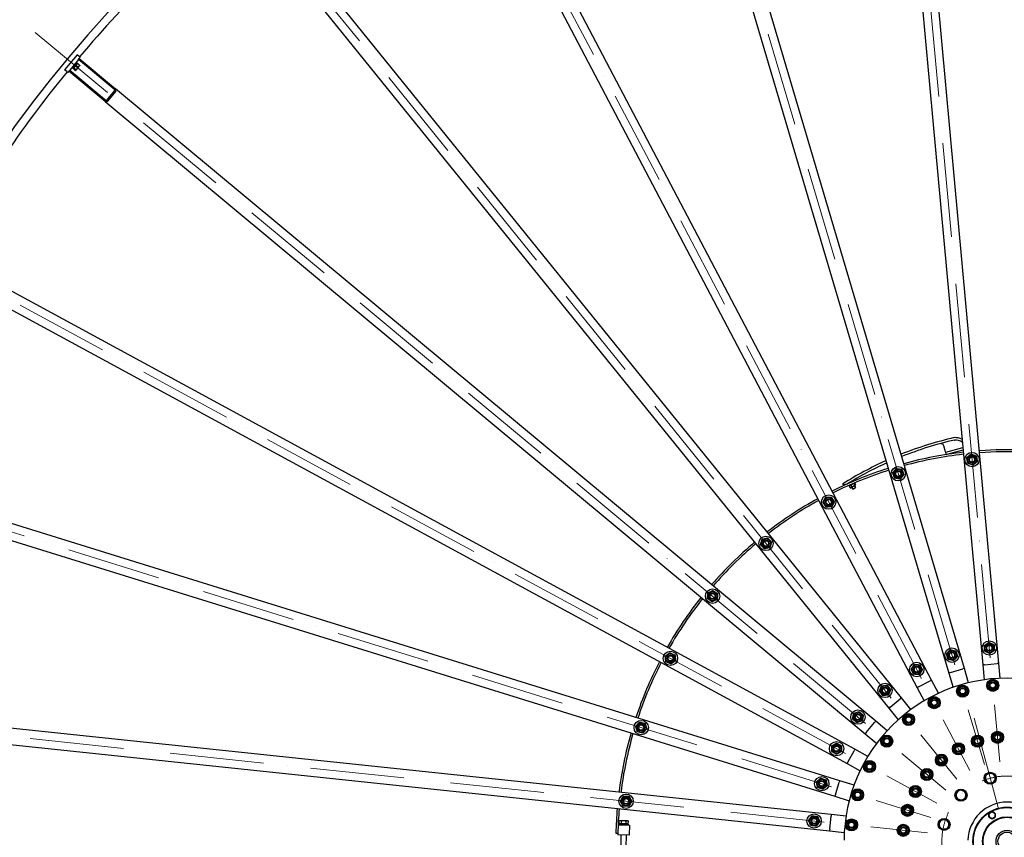
# Model space of a CAD drawing. Units: millimetres. Extents: x 1868 to 25080, y 233 to 32688.
# Drawn here: x 3608 to 6628, y 15694 to 18200 of the extents above; entities that cross this region are included whole.
import ezdxf

# ---------------------------------------------------------------- set-up
doc = ezdxf.new("R2010")
doc.units = ezdxf.units.MM
doc.header["$LTSCALE"] = 120
doc.linetypes.add('ACAD_ISO10W100', pattern=[18, 12, -3, 0, -3])
doc.layers.add('Center Mark(Hillmar_metric)', color=7, linetype='Continuous', lineweight=18)
doc.layers.add('Visible Edges(Hillmar_metric)', color=7, linetype='Continuous', lineweight=25)

msp = doc.modelspace()

# ---------------------------------------------------------------- linework, layer by layer
at = {"layer": 'Center Mark(Hillmar_metric)', "linetype": 'ACAD_ISO10W100', "ltscale": 0.2}
for p, q in [((6281.695, 19542.5439), (6614.0289, 15925.7804)), ((5535.3193, 19399.1523), (6566.863, 15916.719)), ((4831.2593, 19112.9052), (6522.3712, 15898.6301)), ((4196.5716, 18694.8031), (6482.2633, 15872.2089)), ((3655.647, 18160.9132), (6448.0805, 15838.4707)), ((3229.2728, 17531.7527), (6421.1366, 15798.7121)), ((2933.8345, 16831.4998), (6402.4669, 15754.4608)), ((2780.6854, 16087.065), (6392.7889, 15707.4176)), ((6535.2485, 16059.4852), (6634.1174, 15690.5015))]:
    msp.add_line(p, q, dxfattribs=at)
msp.add_circle((6636.4468, 15681.8082), 200, dxfattribs=at)
at = {"layer": 'Visible Edges(Hillmar_metric)'}
for p, q in [((6284.2504, 19241.5148), (6561.6833, 16222.2343)), ((6611.4735, 16226.8094), (6334.0406, 19246.0899)), ((6505.6289, 16211.4653), (5644.4944, 19118.6067)), ((5596.5534, 19104.406), (6457.6879, 16197.2645)), ((6404.8116, 16175.7668), (4993.0683, 18859.0493)), ((4948.819, 18835.7686), (6360.5622, 16152.4861)), ((6312.8958, 16121.0857), (4404.7964, 18477.3923)), ((4365.9391, 18445.9263), (6274.0385, 16089.6197)), ((3784.0057, 18093.1781), (3745.6394, 18047.0476)), ((3790.5409, 18087.7429), (3784.0057, 18093.1781)), ((3788.2457, 18077.9458), (3761.3893, 18045.6545)), ((3769.9935, 18052.0902), (3783.4857, 18068.3128)), ((3771.9156, 18050.4917), (3785.4078, 18066.7142)), ((3780.8509, 18045.5965), (3791.8493, 18058.8206)), ((3786.6667, 18054.7288), (3781.082, 18059.3735)), ((3785.4078, 18066.7142), (3783.4857, 18068.3128)), ((3784.1609, 18065.215), (3785.3375, 18065.6491)), ((3791.9404, 18061.0697), (3786.3557, 18065.7144)), ((3788.2457, 18077.9458), (3790.8035, 18081.0212)), ((3899.7278, 17985.2272), (3788.2457, 18077.9458)), ((3790.5409, 18087.7429), (3794.0007, 18084.8654)), ((3794.0007, 18084.8654), (3790.8035, 18081.0212)), ((3790.8035, 18081.0212), (3902.2855, 17988.3025)), ((3791.8493, 18058.8206), (3792.0617, 18060.0566)), ((3752.1745, 18041.6123), (3745.6394, 18047.0476)), ((3752.1745, 18041.6123), (3755.6343, 18038.7349)), ((3758.8315, 18042.5791), (3755.6343, 18038.7349)), ((3758.8315, 18042.5791), (3761.3893, 18045.6545)), ((3870.3136, 17949.8604), (3758.8315, 18042.5791)), ((3761.3893, 18045.6545), (3872.8713, 17952.9358)), ((3771.9156, 18050.4917), (3769.9935, 18052.0902)), ((3773.1625, 18051.9909), (3772.9501, 18050.7549)), ((3778.6561, 18045.097), (3773.0714, 18049.7418)), ((3780.0245, 18046.7424), (3774.4398, 18051.3871)), ((3780.8509, 18045.5965), (3779.6743, 18045.1624)), ((3874.2796, 17953.0652), (3899.8572, 17983.8189)), ((3902.9325, 17981.2611), (3877.355, 17950.5074)), ((6233.414, 16049.5235), (3902.2855, 17988.3025)), ((3870.3136, 17949.8604), (6201.442, 16011.0814)), ((6169.4204, 15963.8301), (3504.8469, 17410.5755)), ((3480.989, 17366.6346), (6145.5625, 15919.8893)), ((6447.9214, 16875.7279), (6442.3725, 16894.1361)), ((6448.3833, 16874.1957), (6500.4431, 16888.7065)), ((6501.1282, 16881.2507), (6452.019, 16867.5623)), ((6447.9214, 16875.7279), (6448.3833, 16874.1957)), ((6450.0575, 16868.6418), (6448.3833, 16874.1957)), ((6123.3745, 15867.2988), (3227.754, 16766.4129)), ((6133.6366, 16774.3144), (6132.6899, 16777.4548)), ((6145.6896, 16776.8686), (6133.6366, 16774.3144)), ((6151.4346, 16772.8623), (6152.3319, 16771.3683)), ((6151.5876, 16780.4734), (6152.0531, 16779.6983)), ((6160.8018, 16776.4555), (6152.3319, 16771.3683)), ((6152.4156, 16769.9605), (6155.2476, 16765.2455)), ((6153.5321, 16772.0892), (6152.7056, 16770.5988)), ((6157.6512, 16765.2311), (6155.9473, 16765.2017)), ((6157.6512, 16765.2311), (6170.7672, 16773.1089)), ((6157.6715, 16773.1173), (6160.5034, 16768.4023)), ((6159.9229, 16766.5956), (6162.9508, 16761.5543)), ((6160.1602, 16785.6223), (6161.2966, 16783.7302)), ((6160.2732, 16776.7487), (6160.8018, 16776.4555)), ((6161.5562, 16776.9086), (6160.8018, 16776.4555)), ((6161.5562, 16776.9086), (6161.1544, 16777.1315)), ((6163.914, 16778.3248), (6161.5562, 16776.9086)), ((6162.9508, 16761.5543), (6171.5234, 16766.7032)), ((6164.2135, 16761.2393), (6162.9508, 16761.5543)), ((6171.2084, 16765.4406), (6164.2135, 16761.2393)), ((6165.9895, 16778.1134), (6168.8215, 16773.3983)), ((6167.7893, 16779.9867), (6168.352, 16779.9964)), ((6168.4955, 16771.7445), (6171.5234, 16766.7032)), ((6169.0518, 16779.9526), (6171.8837, 16775.2376)), ((6170.7672, 16773.1089), (6171.5937, 16774.5993)), ((6171.2084, 16765.4406), (6171.5234, 16766.7032)), ((3212.9269, 16718.6619), (6108.5474, 15819.5478)), ((6566.6623, 16222.6918), (6561.6833, 16222.2343)), ((6561.6833, 16222.2343), (6565.8581, 16176.8003)), ((6566.6623, 16222.6918), (6606.4945, 16226.3519)), ((6611.4735, 16226.8094), (6606.4945, 16226.3519)), ((6615.6483, 16181.3754), (6611.4735, 16226.8094)), ((6462.482, 16198.6846), (6457.6879, 16197.2645)), ((6457.6879, 16197.2645), (6470.6462, 16153.518)), ((6462.482, 16198.6846), (6500.8348, 16210.0452)), ((6505.6289, 16211.4653), (6500.8348, 16210.0452)), ((6518.5872, 16167.7188), (6505.6289, 16211.4653)), ((6364.9871, 16154.8141), (6400.3866, 16173.4387)), ((6404.8116, 16175.7668), (6400.3866, 16173.4387)), ((6426.0554, 16135.3889), (6404.8116, 16175.7668)), ((6364.9871, 16154.8141), (6360.5622, 16152.4861)), ((6360.5622, 16152.4861), (6381.806, 16112.1082)), ((6277.9243, 16092.7663), (6309.0101, 16117.9391)), ((6312.8958, 16121.0857), (6309.0101, 16117.9391)), ((6341.6088, 16085.6281), (6312.8958, 16121.0857)), ((6097.0456, 15763.6392), (3081.6552, 16080.5695)), ((6277.9243, 16092.7663), (6274.0385, 16089.6197)), ((6274.0385, 16089.6197), (6302.7515, 16054.1621)), ((6204.6392, 16014.9256), (6230.2168, 16045.6793)), ((6233.414, 16049.5235), (6230.2168, 16045.6793)), ((6268.4927, 16020.3488), (6233.414, 16049.5235)), ((3076.4288, 16030.8434), (6091.8191, 15713.9131)), ((6204.6392, 16014.9256), (6201.442, 16011.0814)), ((6201.442, 16011.0814), (6236.5207, 15981.9067)), ((6147.9483, 15924.2833), (6167.0346, 15959.436)), ((6169.4204, 15963.8301), (6167.0346, 15959.436)), ((6209.5168, 15942.0596), (6169.4204, 15963.8301)), ((6147.9483, 15924.2833), (6145.5625, 15919.8893)), ((6145.5625, 15919.8893), (6185.6589, 15898.1187)), ((6110.0301, 15824.3229), (6121.8917, 15862.5237)), ((6123.3745, 15867.2988), (6121.8917, 15862.5237)), ((6166.9476, 15853.769), (6123.3745, 15867.2988)), ((6110.0301, 15824.3229), (6108.5474, 15819.5478)), ((6108.5474, 15819.5478), (6152.1205, 15806.018)), ((5445.7273, 15731.6517), (5445.7899, 15734.651)), ((5445.7899, 15734.651), (5475.7833, 15734.0254)), ((5446.9499, 15735.4271), (5447.1194, 15743.5535)), ((5453.8766, 15735.2826), (5446.9499, 15735.4271)), ((5448.9978, 15744.5864), (5447.1194, 15743.5535)), ((5450.6051, 15744.5528), (5448.9978, 15744.5864)), ((5449.5557, 15735.3727), (5449.5391, 15734.5728)), ((5460.9952, 15744.3361), (5450.6051, 15744.5528)), ((5453.8766, 15735.2826), (5454.0461, 15743.409)), ((5467.73, 15734.9936), (5453.8766, 15735.2826)), ((5471.3852, 15744.1194), (5460.9952, 15744.3361)), ((5467.73, 15734.9936), (5467.8995, 15743.1201)), ((5474.6567, 15734.8491), (5467.73, 15734.9936)), ((5472.9926, 15744.0858), (5471.3852, 15744.1194)), ((5472.0509, 15734.9035), (5472.0342, 15734.1036)), ((5472.9926, 15744.0858), (5474.8262, 15742.9756)), ((5474.6567, 15734.8491), (5474.8262, 15742.9756)), ((5475.7208, 15731.026), (5475.7833, 15734.0254)), ((6092.3418, 15718.8857), (6096.5229, 15758.6666)), ((6097.0456, 15763.6392), (6096.5229, 15758.6666)), ((6142.421, 15758.8701), (6097.0456, 15763.6392)), ((6580.9468, 15762.4259), (6579.9391, 15762.4259)), ((6580.0773, 15763.4259), (6580.9468, 15763.4259)), ((5436.7078, 15706.8344), (5442.7065, 15706.7092)), ((5442.7065, 15706.7092), (5442.6022, 15701.7103)), ((5443.4896, 15731.6983), (5478.2202, 15730.9739)), ((5478.2202, 15730.9739), (5477.5946, 15700.9804)), ((6092.3418, 15718.8857), (6091.8191, 15713.9131)), ((6091.8191, 15713.9131), (6137.1946, 15709.144)), ((5477.5946, 15700.9804), (5442.6022, 15701.7103)), ((5452.1001, 15701.5122), (5451.2777, 15662.087)), ((5468.0967, 15701.1785), (5467.2882, 15662.4209))]:
    msp.add_line(p, q, dxfattribs=at)
for centre, radius in [((6528.9324, 16851.879), 22), ((6528.9324, 16851.879), 13.85), ((6528.9324, 16851.879), 10.0002), ((6528.9324, 16851.879), 10), ((6528.9324, 16851.879), 8), ((6302.7288, 16808.4214), 22), ((6302.7288, 16808.4214), 13.85), ((6302.7288, 16808.4214), 10.0002), ((6302.7288, 16808.4214), 10), ((6302.7288, 16808.4214), 8), ((6089.3497, 16721.6686), 22), ((6089.3497, 16721.6686), 13.85), ((6089.3497, 16721.6686), 10.0002), ((6089.3497, 16721.6686), 10), ((6089.3497, 16721.6686), 8), ((5896.9953, 16594.9547), 22), ((5896.9953, 16594.9547), 13.85), ((5896.9953, 16594.9547), 10.0002), ((5896.9953, 16594.9547), 10), ((5896.9953, 16594.9547), 8), ((5733.0576, 16433.149), 22), ((5733.0576, 16433.149), 13.85), ((5733.0576, 16433.149), 10.0002), ((5733.0576, 16433.149), 10), ((5733.0576, 16433.149), 8), ((6582.0033, 16274.3121), 22), ((6582.0033, 16274.3121), 13.85), ((6582.0033, 16274.3121), 10.0002), ((6582.0033, 16274.3121), 10), ((6582.0033, 16274.3121), 8), ((5603.8367, 16242.4697), 22), ((5603.8367, 16242.4697), 13.85), ((5603.8367, 16242.4697), 10.0002), ((5603.8367, 16242.4697), 10), ((5603.8367, 16242.4697), 8), ((6467.4577, 16252.3059), 22), ((6467.4577, 16252.3059), 13.85), ((6467.4577, 16252.3059), 10.0002), ((6467.4577, 16252.3059), 10), ((6467.4577, 16252.3059), 8), ((6359.4061, 16208.3758), 22), ((6359.4061, 16208.3758), 13.85), ((6359.4061, 16208.3758), 10.0002), ((6359.4061, 16208.3758), 10), ((6359.4061, 16208.3758), 8), ((6262.0012, 16144.21), 22), ((6262.0012, 16144.21), 13.85), ((6500.1194, 16142.0416), 18.5), ((6592.526, 16159.7945), 18.5), ((6592.526, 16159.7945), 13.85), ((6592.526, 16159.7945), 10.0002), ((6592.526, 16159.7945), 10), ((6592.526, 16159.7945), 8.4664), ((6262.0012, 16144.21), 10.0002), ((6262.0012, 16144.21), 10), ((6262.0012, 16144.21), 8), ((6500.1194, 16142.0416), 13.85), ((6500.1194, 16142.0416), 10.0002), ((6500.1194, 16142.0416), 10), ((6500.1194, 16142.0416), 8.4664), ((6412.9518, 16106.6022), 18.5), ((6412.9518, 16106.6022), 13.85), ((6412.9518, 16106.6022), 10.0002), ((6412.9518, 16106.6022), 10), ((6412.9518, 16106.6022), 8.4664), ((6178.9859, 16062.2744), 22), ((6178.9859, 16062.2744), 13.85), ((6178.9859, 16062.2744), 10.0002), ((6178.9859, 16062.2744), 10), ((6178.9859, 16062.2744), 8), ((6334.373, 16054.8382), 18.5), ((6334.373, 16054.8382), 13.85), ((5514.2984, 16030.2445), 22), ((5514.2984, 16030.2445), 13.85), ((5514.2984, 16030.2445), 10.0002), ((5514.2984, 16030.2445), 10), ((5514.2984, 16030.2445), 8), ((6334.373, 16054.8382), 10.0002), ((6334.373, 16054.8382), 10), ((6334.373, 16054.8382), 8.4664), ((6267.4027, 15988.7389), 18.5), ((6545.5619, 15988.6305), 18.5), ((6607.1663, 16000.4657), 18.5), ((6607.1663, 16000.4657), 13.85), ((6607.1663, 16000.4657), 10.0002), ((6607.1663, 16000.4657), 10), ((6607.1663, 16000.4657), 8.4664), ((6113.5506, 15965.7176), 22), ((6113.5506, 15965.7176), 13.85), ((6113.5506, 15965.7176), 10.0002), ((6113.5506, 15965.7176), 10), ((6267.4027, 15988.7389), 13.85), ((6267.4027, 15988.7389), 10.0002), ((6267.4027, 15988.7389), 10), ((6267.4027, 15988.7389), 8.4664), ((6487.4501, 15965.0042), 18.5), ((6487.4501, 15965.0042), 13.85), ((6545.5619, 15988.6305), 13.85), ((6545.5619, 15988.6305), 10.0002), ((6545.5619, 15988.6305), 10), ((6545.5619, 15988.6305), 8.4664), ((6113.5506, 15965.7176), 8), ((6435.0643, 15930.4949), 18.5), ((6487.4501, 15965.0042), 10.0002), ((6487.4501, 15965.0042), 10), ((6487.4501, 15965.0042), 8.4664), ((6214.6146, 15910.8444), 18.5), ((6214.6146, 15910.8444), 13.85), ((6214.6146, 15910.8444), 10.0002), ((6214.6146, 15910.8444), 10), ((6214.6146, 15910.8444), 8.4664), ((6435.0643, 15930.4949), 13.85), ((6435.0643, 15930.4949), 10.0002), ((6435.0643, 15930.4949), 10), ((6435.0643, 15930.4949), 8.4664), ((6390.4174, 15886.4286), 18.5), ((6390.4174, 15886.4286), 13.85), ((6390.4174, 15886.4286), 10.0002), ((6390.4174, 15886.4286), 10), ((6390.4174, 15886.4286), 8.4664), ((6584.683, 15874.9933), 18.5), ((6068.2099, 15858.2504), 22), ((6068.2099, 15858.2504), 13.85), ((6068.2099, 15858.2504), 10.0002), ((6068.2099, 15858.2504), 10), ((6068.2099, 15858.2504), 8), ((5467.8836, 15804.6291), 22), ((6178.0372, 15824.1481), 18.5), ((6178.0372, 15824.1481), 13.85), ((6178.0372, 15824.1481), 10.0002), ((6178.0372, 15824.1481), 10), ((6178.0372, 15824.1481), 8.4664), ((6355.2253, 15834.499), 18.5), ((6355.2253, 15834.499), 13.85), ((6355.2253, 15834.499), 10.0002), ((6355.2253, 15834.499), 10), ((6355.2253, 15834.499), 8.4664), ((6495.0254, 15823.2295), 18.5), ((5467.8836, 15804.6291), 13.85), ((5467.8836, 15804.6291), 10.0002), ((5467.8836, 15804.6291), 10), ((5467.8836, 15804.6291), 8), ((6330.8404, 15776.7015), 18.5), ((6044.7063, 15744.0026), 22), ((6330.8404, 15776.7015), 13.85), ((6330.8404, 15776.7015), 10.0002), ((6330.8404, 15776.7015), 10), ((6330.8404, 15776.7015), 8.4664), ((6636.4468, 15681.8082), 105), ((6636.4468, 15681.8082), 103.5), ((6044.7063, 15744.0026), 13.85), ((6044.7063, 15744.0026), 10.0002), ((6044.7063, 15744.0026), 10), ((6044.7063, 15744.0026), 8), ((6159.0763, 15731.9818), 18.5), ((6159.0763, 15731.9818), 13.85), ((6159.0763, 15731.9818), 10.0002), ((6159.0763, 15731.9818), 10), ((6159.0763, 15731.9818), 8.4664), ((6318.1998, 15715.2573), 18.5), ((6443.2616, 15733.572), 18.5), ((6636.4468, 15681.8082), 75), ((6636.4468, 15681.8082), 73.5), ((6318.1998, 15715.2573), 13.85), ((6318.1998, 15715.2573), 10.0002), ((6318.1998, 15715.2573), 10), ((6318.1998, 15715.2573), 8.4664), ((6636.4468, 15681.8082), 34), ((6636.4468, 15681.8082), 28)]:
    msp.add_circle(centre, radius, dxfattribs=at)
for centre, radius, start, end in [((6636.4468, 15681.8082), 3750, 89.625, 179.625), ((6636.4468, 15681.8082), 3725, 129.4614475, 139.7885525), ((6636.4468, 15681.8082), 3725, 140.7114475, 151.0385525), ((3899.0883, 17984.4583), 1, 320.25, 50.25), ((3899.0883, 17984.4583), 5, 320.25, 50.25), ((3873.5108, 17953.7046), 5, 230.25, 320.25), ((3873.5108, 17953.7046), 1, 230.25, 320.25), ((6719.6063, 15844.4692), 1102.24, 102.8437535, 111.7539908), ((6719.6063, 15844.4692), 1094.874, 102.8819115, 111.7894386), ((6476.3356, 16867.4606), 51.7, 65.1214093, 91.9393637), ((6476.3356, 16867.4606), 44.334, 59.4230541, 91.0637827), ((6433.2767, 16891.3942), 9.5, 16.7749317, 71.4183552), ((6636.4468, 15681.8082), 1200, 87.4637294, 94.0562516), ((6636.4468, 15681.8082), 1200, 96.4437484, 105.3062516), ((6636.4468, 15681.8082), 1194, 96.449748, 105.300252), ((6451.5894, 16869.1035), 1.6, 196.7749317, 285.5749317), ((6636.4468, 15681.8082), 1194, 87.4811565, 94.050252), ((6636.4468, 15681.8082), 1200, 107.6937484, 116.5562516), ((6719.6063, 15844.4692), 1102.24, 114.3704195, 122.1729025), ((6719.6063, 15844.4692), 1094.874, 114.4237084, 121.6134013), ((6636.4468, 15681.8082), 1194, 107.699748, 116.550252), ((6636.4468, 15681.8082), 1200, 118.9437484, 127.8062516), ((6636.4468, 15681.8082), 1194, 118.949748, 127.800252), ((6636.4468, 15681.8082), 1200, 130.1937484, 139.0562516), ((6636.4468, 15681.8082), 1194, 130.199748, 139.050252), ((6636.4468, 15681.8082), 1200, 141.4437484, 150.3062516), ((6636.4468, 15681.8082), 1194, 141.449748, 150.300252), ((6636.4468, 15681.8082), 1200, 152.6937484, 161.5562516), ((6636.4468, 15681.8082), 1194, 152.699748, 161.550252), ((6636.4468, 15681.8082), 500, 0.3437767, 179.6562233), ((6636.4468, 15681.8082), 1200, 163.9437484, 172.8062516), ((6636.4468, 15681.8082), 1194, 163.949748, 172.800252), ((6584.683, 15874.9933), 15, 98.4422976, 158.4422976), ((6584.683, 15874.9933), 15, 38.4422976, 98.4422976), ((6584.683, 15874.9933), 15, 158.4422976, 218.4422976), ((6584.683, 15874.9933), 15, 218.4422976, 278.4422976), ((6584.683, 15874.9933), 15, 278.4422976, 338.4422976), ((6584.683, 15874.9933), 15, 338.4422976, 38.4422976), ((6495.0254, 15823.2295), 15, 128.4422976, 188.4422976), ((6495.0254, 15823.2295), 15, 68.4422976, 128.4422976), ((6495.0254, 15823.2295), 15, 8.4422976, 68.4422976), ((6495.0254, 15823.2295), 15, 308.4422976, 8.4422976), ((6495.0254, 15823.2295), 15, 188.4422976, 248.4422976), ((6495.0254, 15823.2295), 15, 248.4422976, 308.4422976), ((6636.4468, 15681.8082), 120, 1.4325437, 178.5674563), ((6636.4468, 15681.8082), 1200, 175.1937484, 178.805), ((6636.4468, 15681.8082), 1194, 175.199748, 178.805), ((6590.4468, 15761.4825), 10.55, 154.2204338, 169.3851429), ((6590.4468, 15761.4825), 9.5, 120, 180), ((6590.4468, 15761.4825), 10.55, 94.2204338, 145.7795662), ((6590.4468, 15761.4825), 9.5, 60, 120), ((6590.4468, 15761.4825), 10.55, 34.2204338, 85.7795662), ((6590.4468, 15761.4825), 9.5, 0, 60), ((6590.4468, 15761.4825), 10.55, 334.2204338, 25.7795662), ((6443.2616, 15733.572), 15, 158.4422976, 218.4422976), ((6443.2616, 15733.572), 15, 98.4422976, 158.4422976), ((6443.2616, 15733.572), 15, 38.4422976, 98.4422976), ((6443.2616, 15733.572), 15, 338.4422976, 38.4422976), ((6590.4468, 15761.4825), 10.55, 174.869788, 205.7795662), ((6590.4468, 15761.4825), 10.55, 169.3851429, 174.869788), ((6590.4468, 15761.4825), 9.5, 180, 240), ((6590.4468, 15761.4825), 10.55, 214.2204338, 265.7795662), ((6590.4468, 15761.4825), 9.5, 240, 300), ((6590.4468, 15761.4825), 10.55, 274.2204338, 325.7795662), ((6590.4468, 15761.4825), 9.5, 300, 0), ((6636.4468, 15681.8082), 3750, 179.625, 269.625), ((6443.2616, 15733.572), 15, 218.4422976, 278.4422976), ((6443.2616, 15733.572), 15, 278.4422976, 338.4422976)]:
    msp.add_arc(centre, radius, start, end, dxfattribs=at)
for points, weights in [([(3781.082, 18059.3735), (3776.5436, 18056.3928), (3774.4398, 18051.3871)], [1, 1.15470053838, 1]), ([(3786.3557, 18065.7144), (3782.5015, 18063.5564), (3781.082, 18059.3735)], [1, 1.15470053838, 1]), ([(3785.3375, 18065.6491), (3785.6938, 18065.7805), (3786.3557, 18065.7144)], [1.066899372, 1.04891825007, 1]), ([(3786.6667, 18054.7288), (3790.5209, 18056.8868), (3791.9404, 18061.0697)], [1, 1.15470053838, 1]), ([(3791.9404, 18061.0697), (3792.126, 18060.4309), (3792.0617, 18060.0566)], [1, 1.04891825007, 1.066899372]), ([(3774.4398, 18051.3871), (3772.5383, 18051.5769), (3773.0714, 18049.7418)], [1, 1.15470053838, 1]), ([(3778.6561, 18045.097), (3780.5576, 18044.9073), (3780.0245, 18046.7424)], [1, 1.15470053838, 1]), ([(3780.0245, 18046.7424), (3784.5629, 18049.7231), (3786.6667, 18054.7288)], [1, 1.15470053838, 1]), ([(6512.6233, 16857.711), (6519.2259, 16863.3151), (6525.8286, 16868.9191)], [1, 1.15470053838, 1]), ([(6515.7271, 16840.6709), (6514.1752, 16849.191), (6512.6233, 16857.711)], [1, 1.15470053838, 1]), ([(6525.8286, 16868.9191), (6533.9831, 16866.003), (6542.1377, 16863.087)], [1, 1.15470053838, 1]), ([(6542.1377, 16863.087), (6543.6896, 16854.5669), (6545.2415, 16846.0469)], [1, 1.15470053838, 1]), ([(6285.5952, 16810.9596), (6290.9777, 16817.7441), (6296.3602, 16824.5285)], [1, 1.15470053838, 1]), ([(6296.3602, 16824.5285), (6304.927, 16823.2594), (6313.4937, 16821.9903)], [1, 1.15470053838, 1]), ([(6313.4937, 16821.9903), (6316.678, 16813.9367), (6319.8623, 16805.8831)], [1, 1.15470053838, 1]), ([(6532.0362, 16834.8388), (6523.8816, 16837.7549), (6515.7271, 16840.6709)], [1, 1.15470053838, 1]), ([(6545.2415, 16846.0469), (6538.6388, 16840.4428), (6532.0362, 16834.8388)], [1, 1.15470053838, 1]), ([(6291.9638, 16794.8524), (6288.7795, 16802.906), (6285.5952, 16810.9596)], [1, 1.15470053838, 1]), ([(6309.0973, 16792.3142), (6300.5305, 16793.5833), (6291.9638, 16794.8524)], [1, 1.15470053838, 1]), ([(6319.8623, 16805.8831), (6314.4798, 16799.0986), (6309.0973, 16792.3142)], [1, 1.15470053838, 1]), ([(6157.6715, 16773.1173), (6154.3141, 16772.7534), (6152.4156, 16769.9605)], [1, 1.15470053838, 1]), ([(6152.4156, 16769.9605), (6152.5499, 16770.318), (6152.7056, 16770.5988)], [1, 1.02295371627, 1.03909591015]), ([(6155.2476, 16765.2455), (6158.6049, 16765.6095), (6160.5034, 16768.4023)], [1, 1.15470053838, 1]), ([(6155.9473, 16765.2017), (6155.6262, 16765.1961), (6155.2476, 16765.2455)], [1.03909591015, 1.02295371627, 1]), ([(6165.9895, 16778.1134), (6161.1011, 16776.8298), (6157.6715, 16773.1173)], [1, 1.15470053838, 1]), ([(6160.5034, 16768.4023), (6165.3919, 16769.6859), (6168.8215, 16773.3983)], [1, 1.15470053838, 1]), ([(6169.0518, 16779.9526), (6166.7912, 16780.2474), (6165.9895, 16778.1134)], [1, 1.15470053838, 1]), ([(6168.8215, 16773.3983), (6171.082, 16773.1035), (6171.8837, 16775.2376)], [1, 1.15470053838, 1]), ([(6072.0502, 16720.8156), (6076.0057, 16728.5197), (6079.9612, 16736.2239)], [1, 1.15470053838, 1]), ([(6079.9612, 16736.2239), (6088.6109, 16736.6504), (6097.2607, 16737.077)], [1, 1.15470053838, 1]), ([(6097.2607, 16737.077), (6101.955, 16729.7993), (6106.6492, 16722.5217)], [1, 1.15470053838, 1]), ([(6081.4388, 16706.2603), (6076.7445, 16713.5379), (6072.0502, 16720.8156)], [1, 1.15470053838, 1]), ([(6098.7383, 16707.1134), (6090.0885, 16706.6868), (6081.4388, 16706.2603)], [1, 1.15470053838, 1]), ([(6106.6492, 16722.5217), (6102.6937, 16714.8175), (6098.7383, 16707.1134)], [1, 1.15470053838, 1]), ([(5884.9476, 16607.3986), (5893.3479, 16609.5045), (5901.7483, 16611.6103)], [1, 1.15470053838, 1]), ([(5901.7483, 16611.6103), (5907.7721, 16605.3883), (5913.796, 16599.1663)], [1, 1.15470053838, 1]), ([(5880.1947, 16590.743), (5882.5711, 16599.0708), (5884.9476, 16607.3986)], [1, 1.15470053838, 1]), ([(5892.2424, 16578.2991), (5886.2185, 16584.521), (5880.1947, 16590.743)], [1, 1.15470053838, 1]), ([(5909.043, 16582.5107), (5900.6427, 16580.4049), (5892.2424, 16578.2991)], [1, 1.15470053838, 1]), ([(5913.796, 16599.1663), (5911.4195, 16590.8385), (5909.043, 16582.5107)], [1, 1.15470053838, 1]), ([(5717.4014, 16425.7406), (5718.1076, 16434.372), (5718.8137, 16443.0035)], [1, 1.15470053838, 1]), ([(5718.8137, 16443.0035), (5726.6418, 16446.7076), (5734.4699, 16450.4118)], [1, 1.15470053838, 1]), ([(5734.4699, 16450.4118), (5741.5919, 16445.4846), (5748.7138, 16440.5574)], [1, 1.15470053838, 1]), ([(5748.7138, 16440.5574), (5748.0077, 16431.9259), (5747.3016, 16423.2945)], [1, 1.15470053838, 1]), ([(5731.6454, 16415.8862), (5724.5234, 16420.8134), (5717.4014, 16425.7406)], [1, 1.15470053838, 1]), ([(5747.3016, 16423.2945), (5739.4735, 16419.5903), (5731.6454, 16415.8862)], [1, 1.15470053838, 1]), ([(6566.3884, 16281.8071), (6573.5376, 16286.6948), (6580.6867, 16291.5825)], [1, 1.15470053838, 1]), ([(6567.705, 16264.5367), (6567.0467, 16273.1719), (6566.3884, 16281.8071)], [1, 1.15470053838, 1]), ([(6580.6867, 16291.5825), (6588.4942, 16287.835), (6596.3016, 16284.0875)], [1, 1.15470053838, 1]), ([(6596.3016, 16284.0875), (6596.9599, 16275.4523), (6597.6182, 16266.8171)], [1, 1.15470053838, 1]), ([(5587.9439, 16249.356), (5594.899, 16254.5162), (5601.854, 16259.6764)], [1, 1.15470053838, 1]), ([(5589.9266, 16232.1493), (5588.9353, 16240.7527), (5587.9439, 16249.356)], [1, 1.15470053838, 1]), ([(5601.854, 16259.6764), (5609.8004, 16256.2332), (5617.7467, 16252.7901)], [1, 1.15470053838, 1]), ([(5617.7467, 16252.7901), (5618.7381, 16244.1868), (5619.7294, 16235.5834)], [1, 1.15470053838, 1]), ([(6450.6806, 16256.6106), (6456.7388, 16262.7991), (6462.7971, 16268.9876)], [1, 1.15470053838, 1]), ([(6455.3412, 16239.9289), (6453.0109, 16248.2697), (6450.6806, 16256.6106)], [1, 1.15470053838, 1]), ([(6462.7971, 16268.9876), (6471.1856, 16266.8353), (6479.5741, 16264.6829)], [1, 1.15470053838, 1]), ([(6484.2347, 16248.0012), (6478.1765, 16241.8127), (6472.1182, 16235.6242)], [1, 1.15470053838, 1]), ([(6479.5741, 16264.6829), (6481.9044, 16256.3421), (6484.2347, 16248.0012)], [1, 1.15470053838, 1]), ([(6583.3199, 16257.0417), (6575.5125, 16260.7892), (6567.705, 16264.5367)], [1, 1.15470053838, 1]), ([(6597.6182, 16266.8171), (6590.4691, 16261.9294), (6583.3199, 16257.0417)], [1, 1.15470053838, 1]), ([(5605.8194, 16225.2631), (5597.873, 16228.7062), (5589.9266, 16232.1493)], [1, 1.15470053838, 1]), ([(5619.7294, 16235.5834), (5612.7744, 16230.4232), (5605.8194, 16225.2631)], [1, 1.15470053838, 1]), ([(6342.1117, 16209.3247), (6346.8462, 16216.5762), (6351.5807, 16223.8277)], [1, 1.15470053838, 1]), ([(6351.5807, 16223.8277), (6360.2279, 16223.3533), (6368.8752, 16222.8788)], [1, 1.15470053838, 1]), ([(6368.8752, 16222.8788), (6372.7879, 16215.1528), (6376.7006, 16207.4269)], [1, 1.15470053838, 1]), ([(6472.1182, 16235.6242), (6463.7297, 16237.7765), (6455.3412, 16239.9289)], [1, 1.15470053838, 1]), ([(6349.9371, 16193.8728), (6346.0244, 16201.5988), (6342.1117, 16209.3247)], [1, 1.15470053838, 1]), ([(6367.2316, 16192.9239), (6358.5844, 16193.3983), (6349.9371, 16193.8728)], [1, 1.15470053838, 1]), ([(6376.7006, 16207.4269), (6371.9661, 16200.1754), (6367.2316, 16192.9239)], [1, 1.15470053838, 1]), ([(6244.8538, 16141.7667), (6248.0827, 16149.8025), (6251.3115, 16157.8384)], [1, 1.15470053838, 1]), ([(6251.3115, 16157.8384), (6259.8852, 16159.06), (6268.4589, 16160.2817)], [1, 1.15470053838, 1]), ([(6268.4589, 16160.2817), (6273.8037, 16153.4675), (6279.1485, 16146.6533)], [1, 1.15470053838, 1]), ([(6484.0258, 16148.4445), (6490.8217, 16153.8125), (6497.6177, 16159.1805)], [1, 1.15470053838, 1]), ([(6497.6177, 16159.1805), (6505.6644, 16155.9791), (6513.7112, 16152.7777)], [1, 1.15470053838, 1]), ([(6577.1009, 16151.9164), (6577.5458, 16160.5652), (6577.9908, 16169.214)], [1, 1.15470053838, 1]), ([(6577.9908, 16169.214), (6585.7034, 16173.1531), (6593.4159, 16177.0922)], [1, 1.15470053838, 1]), ([(6593.4159, 16177.0922), (6600.6836, 16172.3824), (6607.9512, 16167.6726)], [1, 1.15470053838, 1]), ([(6607.9512, 16167.6726), (6607.5062, 16159.0238), (6607.0612, 16150.375)], [1, 1.15470053838, 1]), ([(6255.5435, 16128.1384), (6250.1986, 16134.9525), (6244.8538, 16141.7667)], [1, 1.15470053838, 1]), ([(6272.6908, 16130.5817), (6264.1171, 16129.36), (6255.5435, 16128.1384)], [1, 1.15470053838, 1]), ([(6279.1485, 16146.6533), (6275.9196, 16138.6175), (6272.6908, 16130.5817)], [1, 1.15470053838, 1]), ([(6486.5276, 16131.3056), (6485.2767, 16139.875), (6484.0258, 16148.4445)], [1, 1.15470053838, 1]), ([(6502.6212, 16124.9028), (6494.5744, 16128.1042), (6486.5276, 16131.3056)], [1, 1.15470053838, 1]), ([(6516.213, 16135.6388), (6509.4171, 16130.2708), (6502.6212, 16124.9028)], [1, 1.15470053838, 1]), ([(6513.7112, 16152.7777), (6514.9621, 16144.2082), (6516.213, 16135.6388)], [1, 1.15470053838, 1]), ([(6591.6361, 16142.4969), (6584.3685, 16147.2067), (6577.1009, 16151.9164)], [1, 1.15470053838, 1]), ([(6607.0612, 16150.375), (6599.3487, 16146.436), (6591.6361, 16142.4969)], [1, 1.15470053838, 1]), ([(6395.9183, 16109.7423), (6401.5364, 16116.333), (6407.1545, 16122.9237)], [1, 1.15470053838, 1]), ([(6401.7157, 16093.4209), (6398.817, 16101.5816), (6395.9183, 16109.7423)], [1, 1.15470053838, 1]), ([(6407.1545, 16122.9237), (6415.6712, 16121.3537), (6424.188, 16119.7836)], [1, 1.15470053838, 1]), ([(6429.9853, 16103.4621), (6424.3672, 16096.8714), (6418.7491, 16090.2807)], [1, 1.15470053838, 1]), ([(6424.188, 16119.7836), (6427.0866, 16111.6229), (6429.9853, 16103.4621)], [1, 1.15470053838, 1]), ([(6162.6447, 16056.5327), (6164.2438, 16065.0441), (6165.8429, 16073.5554)], [1, 1.15470053838, 1]), ([(6165.8429, 16073.5554), (6174.0135, 16076.4262), (6182.1841, 16079.297)], [1, 1.15470053838, 1]), ([(6182.1841, 16079.297), (6188.7556, 16073.6565), (6195.3271, 16068.016)], [1, 1.15470053838, 1]), ([(6195.3271, 16068.016), (6193.728, 16059.5047), (6192.1289, 16050.9933)], [1, 1.15470053838, 1]), ([(6317.0542, 16054.5949), (6321.2786, 16062.155), (6325.5029, 16069.7151)], [1, 1.15470053838, 1]), ([(6325.5029, 16069.7151), (6334.1623, 16069.8367), (6342.8217, 16069.9584)], [1, 1.15470053838, 1]), ([(6342.8217, 16069.9584), (6347.2567, 16062.52), (6351.6918, 16055.0815)], [1, 1.15470053838, 1]), ([(6418.7491, 16090.2807), (6410.2324, 16091.8508), (6401.7157, 16093.4209)], [1, 1.15470053838, 1]), ([(5497.3675, 16033.8979), (5503.1822, 16040.3158), (5508.9969, 16046.7337)], [1, 1.15470053838, 1]), ([(5508.9969, 16046.7337), (5517.4623, 16044.907), (5525.9277, 16043.0803)], [1, 1.15470053838, 1]), ([(5525.9277, 16043.0803), (5528.5784, 16034.8357), (5531.2292, 16026.5911)], [1, 1.15470053838, 1]), ([(6175.7877, 16045.2517), (6169.2162, 16050.8922), (6162.6447, 16056.5327)], [1, 1.15470053838, 1]), ([(6192.1289, 16050.9933), (6183.9583, 16048.1225), (6175.7877, 16045.2517)], [1, 1.15470053838, 1]), ([(6325.9243, 16039.7181), (6321.4892, 16047.1565), (6317.0542, 16054.5949)], [1, 1.15470053838, 1]), ([(6343.2431, 16039.9614), (6334.5837, 16039.8397), (6325.9243, 16039.7181)], [1, 1.15470053838, 1]), ([(6351.6918, 16055.0815), (6347.4674, 16047.5214), (6343.2431, 16039.9614)], [1, 1.15470053838, 1]), ([(5502.669, 16017.4087), (5500.0183, 16025.6533), (5497.3675, 16033.8979)], [1, 1.15470053838, 1]), ([(5519.5998, 16013.7553), (5511.1344, 16015.582), (5502.669, 16017.4087)], [1, 1.15470053838, 1]), ([(5531.2292, 16026.5911), (5525.4145, 16020.1732), (5519.5998, 16013.7553)], [1, 1.15470053838, 1]), ([(6591.218, 16007.2223), (6598.1307, 16012.439), (6605.0435, 16017.6557)], [1, 1.15470053838, 1]), ([(6593.3407, 15990.0324), (6592.2794, 15998.6273), (6591.218, 16007.2223)], [1, 1.15470053838, 1]), ([(6605.0435, 16017.6557), (6613.0176, 16014.2774), (6620.9918, 16010.8991)], [1, 1.15470053838, 1]), ([(6620.9918, 16010.8991), (6622.0532, 16002.3041), (6623.1146, 15993.7092)], [1, 1.15470053838, 1]), ([(6098.4593, 15974.2178), (6105.9129, 15978.6275), (6113.3664, 15983.0372)], [1, 1.15470053838, 1]), ([(6113.3664, 15983.0372), (6120.912, 15978.787), (6128.4576, 15974.5369)], [1, 1.15470053838, 1]), ([(6250.4641, 15985.1215), (6253.1324, 15993.3605), (6255.8007, 16001.5994)], [1, 1.15470053838, 1]), ([(6262.0661, 15972.261), (6256.2651, 15978.6913), (6250.4641, 15985.1215)], [1, 1.15470053838, 1]), ([(6255.8007, 16001.5994), (6264.27, 16003.4081), (6272.7393, 16005.2168)], [1, 1.15470053838, 1]), ([(6279.0047, 15975.8783), (6270.5354, 15974.0697), (6262.0661, 15972.261)], [1, 1.15470053838, 1]), ([(6272.7393, 16005.2168), (6278.5403, 15998.7865), (6284.3413, 15992.3562)], [1, 1.15470053838, 1]), ([(6284.3413, 15992.3562), (6281.673, 15984.1173), (6279.0047, 15975.8783)], [1, 1.15470053838, 1]), ([(6470.1302, 15965.1433), (6474.5204, 15972.6083), (6478.9106, 15980.0733)], [1, 1.15470053838, 1]), ([(6478.9106, 15980.0733), (6487.5706, 15980.0037), (6496.2306, 15979.9342)], [1, 1.15470053838, 1]), ([(6496.2306, 15979.9342), (6500.5003, 15972.3996), (6504.7701, 15964.8651)], [1, 1.15470053838, 1]), ([(6528.6019, 15992.1459), (6534.3641, 15998.6109), (6540.1263, 16005.076)], [1, 1.15470053838, 1]), ([(6534.0375, 15975.7004), (6531.3197, 15983.9231), (6528.6019, 15992.1459)], [1, 1.15470053838, 1]), ([(6550.9975, 15972.185), (6542.5175, 15973.9427), (6534.0375, 15975.7004)], [1, 1.15470053838, 1]), ([(6540.1263, 16005.076), (6548.6063, 16003.3183), (6557.0863, 16001.5606)], [1, 1.15470053838, 1]), ([(6562.5219, 15985.1151), (6556.7597, 15978.65), (6550.9975, 15972.185)], [1, 1.15470053838, 1]), ([(6557.0863, 16001.5606), (6559.8041, 15993.3378), (6562.5219, 15985.1151)], [1, 1.15470053838, 1]), ([(6609.2891, 15983.2758), (6601.3149, 15986.6541), (6593.3407, 15990.0324)], [1, 1.15470053838, 1]), ([(6623.1146, 15993.7092), (6616.2018, 15988.4925), (6609.2891, 15983.2758)], [1, 1.15470053838, 1]), ([(6098.6436, 15956.8983), (6098.5515, 15965.5581), (6098.4593, 15974.2178)], [1, 1.15470053838, 1]), ([(6113.7348, 15948.3981), (6106.1892, 15952.6482), (6098.6436, 15956.8983)], [1, 1.15470053838, 1]), ([(6128.6419, 15957.2174), (6121.1883, 15952.8077), (6113.7348, 15948.3981)], [1, 1.15470053838, 1]), ([(6128.4576, 15974.5369), (6128.5498, 15965.8772), (6128.6419, 15957.2174)], [1, 1.15470053838, 1]), ([(6423.749, 15943.6084), (6432.2562, 15945.2297), (6440.7633, 15946.8509)], [1, 1.15470053838, 1]), ([(6440.7633, 15946.8509), (6446.4209, 15940.2942), (6452.0786, 15933.7374)], [1, 1.15470053838, 1]), ([(6478.6697, 15950.0742), (6474.3999, 15957.6088), (6470.1302, 15965.1433)], [1, 1.15470053838, 1]), ([(6495.9896, 15949.9351), (6487.3297, 15950.0047), (6478.6697, 15950.0742)], [1, 1.15470053838, 1]), ([(6504.7701, 15964.8651), (6500.3799, 15957.4001), (6495.9896, 15949.9351)], [1, 1.15470053838, 1]), ([(6198.7072, 15903.992), (6199.7169, 15912.5932), (6200.7265, 15921.1944)], [1, 1.15470053838, 1]), ([(6200.7265, 15921.1944), (6208.6802, 15924.6206), (6216.6339, 15928.0468)], [1, 1.15470053838, 1]), ([(6216.6339, 15928.0468), (6223.5779, 15922.8718), (6230.522, 15917.6968)], [1, 1.15470053838, 1]), ([(6230.522, 15917.6968), (6229.5123, 15909.0956), (6228.5026, 15900.4944)], [1, 1.15470053838, 1]), ([(6418.05, 15927.2523), (6420.8995, 15935.4304), (6423.749, 15943.6084)], [1, 1.15470053838, 1]), ([(6429.3652, 15914.1388), (6423.7076, 15920.6956), (6418.05, 15927.2523)], [1, 1.15470053838, 1]), ([(6446.3795, 15917.3813), (6437.8724, 15915.7601), (6429.3652, 15914.1388)], [1, 1.15470053838, 1]), ([(6452.0786, 15933.7374), (6449.229, 15925.5594), (6446.3795, 15917.3813)], [1, 1.15470053838, 1]), ([(6212.5952, 15893.642), (6205.6512, 15898.817), (6198.7072, 15903.992)], [1, 1.15470053838, 1]), ([(6228.5026, 15900.4944), (6220.5489, 15897.0682), (6212.5952, 15893.642)], [1, 1.15470053838, 1]), ([(6374.3626, 15879.9291), (6375.5619, 15888.5059), (6376.7612, 15897.0827)], [1, 1.15470053838, 1]), ([(6376.7612, 15897.0827), (6384.7886, 15900.3325), (6392.816, 15903.5823)], [1, 1.15470053838, 1]), ([(6392.816, 15903.5823), (6399.6441, 15898.2552), (6406.4722, 15892.9282)], [1, 1.15470053838, 1]), ([(6406.4722, 15892.9282), (6405.2729, 15884.3514), (6404.0736, 15875.7746)], [1, 1.15470053838, 1]), ([(6570.7323, 15880.5049), (6572.2091, 15884.243), (6573.9144, 15888.5594)], [1, 1.0379548493, 1]), ([(6573.9144, 15888.5594), (6578.5051, 15889.2407), (6582.4808, 15889.8308)], [1, 1.0379548493, 1]), ([(6582.4808, 15889.8308), (6586.4565, 15890.4209), (6591.0472, 15891.1022)], [1, 1.0379548493, 1]), ([(6591.0472, 15891.1022), (6593.9326, 15887.4672), (6596.4315, 15884.3192)], [1, 1.0379548493, 1]), ([(6051.7503, 15863.6431), (6058.2003, 15869.4222), (6064.6504, 15875.2012)], [1, 1.15470053838, 1]), ([(6055.3099, 15846.6923), (6053.5301, 15855.1677), (6051.7503, 15863.6431)], [1, 1.15470053838, 1]), ([(6064.6504, 15875.2012), (6072.8802, 15872.5048), (6081.11, 15869.8085)], [1, 1.15470053838, 1]), ([(6081.11, 15869.8085), (6082.8897, 15861.3331), (6084.6695, 15852.8577)], [1, 1.15470053838, 1]), ([(6388.0188, 15869.275), (6381.1907, 15874.6021), (6374.3626, 15879.9291)], [1, 1.15470053838, 1]), ([(6404.0736, 15875.7746), (6396.0462, 15872.5248), (6388.0188, 15869.275)], [1, 1.15470053838, 1]), ([(6567.5502, 15872.4504), (6569.2554, 15876.7668), (6570.7323, 15880.5049)], [1, 1.0379548493, 1]), ([(6572.9345, 15865.6674), (6570.4356, 15868.8154), (6567.5502, 15872.4504)], [1, 1.0379548493, 1]), ([(6578.3188, 15858.8844), (6575.4333, 15862.5194), (6572.9345, 15865.6674)], [1, 1.0379548493, 1]), ([(6586.8852, 15860.1559), (6582.9095, 15859.5658), (6578.3188, 15858.8844)], [1, 1.0379548493, 1]), ([(6595.4516, 15861.4273), (6590.8609, 15860.7459), (6586.8852, 15860.1559)], [1, 1.0379548493, 1]), ([(6598.6337, 15869.4818), (6597.1569, 15865.7437), (6595.4516, 15861.4273)], [1, 1.0379548493, 1]), ([(6596.4315, 15884.3192), (6598.9304, 15881.1712), (6601.8158, 15877.5362)], [1, 1.0379548493, 1]), ([(6601.8158, 15877.5362), (6600.1105, 15873.2198), (6598.6337, 15869.4818)], [1, 1.0379548493, 1]), ([(6071.7695, 15841.2996), (6063.5397, 15843.996), (6055.3099, 15846.6923)], [1, 1.15470053838, 1]), ([(6084.6695, 15852.8577), (6078.2195, 15847.0786), (6071.7695, 15841.2996)], [1, 1.15470053838, 1]), ([(6162.3968, 15831.5898), (6169.5293, 15836.5019), (6176.6617, 15841.4139)], [1, 1.15470053838, 1]), ([(6163.7723, 15814.324), (6163.0846, 15822.9569), (6162.3968, 15831.5898)], [1, 1.15470053838, 1]), ([(6176.6617, 15841.4139), (6184.4819, 15837.6931), (6192.3021, 15833.9722)], [1, 1.15470053838, 1]), ([(6192.3021, 15833.9722), (6192.9898, 15825.3393), (6193.6776, 15816.7064)], [1, 1.15470053838, 1]), ([(6339.753, 15842.2841), (6346.9922, 15847.0375), (6354.2313, 15851.7909)], [1, 1.15470053838, 1]), ([(6340.747, 15824.9922), (6340.25, 15833.6382), (6339.753, 15842.2841)], [1, 1.15470053838, 1]), ([(6356.2193, 15817.207), (6348.4831, 15821.0996), (6340.747, 15824.9922)], [1, 1.15470053838, 1]), ([(6354.2313, 15851.7909), (6361.9675, 15847.8983), (6369.7036, 15844.0058)], [1, 1.15470053838, 1]), ([(6370.6976, 15826.7138), (6363.4584, 15821.9604), (6356.2193, 15817.207)], [1, 1.15470053838, 1]), ([(6369.7036, 15844.0058), (6370.2006, 15835.3598), (6370.6976, 15826.7138)], [1, 1.15470053838, 1]), ([(6478.9165, 15829.5937), (6482.5515, 15832.4792), (6485.6995, 15834.978)], [1, 1.0379548493, 1]), ([(6480.188, 15821.0273), (6479.5979, 15825.003), (6478.9165, 15829.5937)], [1, 1.0379548493, 1]), ([(6485.6995, 15834.978), (6488.8475, 15837.4769), (6492.4826, 15840.3623)], [1, 1.0379548493, 1]), ([(6492.4826, 15840.3623), (6496.7989, 15838.6571), (6500.537, 15837.1802)], [1, 1.0379548493, 1]), ([(6500.537, 15837.1802), (6504.2751, 15835.7034), (6508.5915, 15833.9981)], [1, 1.0379548493, 1]), ([(6508.5915, 15833.9981), (6509.2728, 15829.4074), (6509.8629, 15825.4317)], [1, 1.0379548493, 1]), ([(6509.8629, 15825.4317), (6510.453, 15821.456), (6511.1343, 15816.8653)], [1, 1.0379548493, 1]), ([(5450.5653, 15804.9093), (5455.0162, 15812.3383), (5459.4671, 15819.7672)], [1, 1.15470053838, 1]), ([(5458.9818, 15789.7712), (5454.7736, 15797.3402), (5450.5653, 15804.9093)], [1, 1.15470053838, 1]), ([(5459.4671, 15819.7672), (5468.1262, 15819.6271), (5476.7853, 15819.487)], [1, 1.15470053838, 1]), ([(5485.2018, 15804.3489), (5480.7509, 15796.9199), (5476.3, 15789.491)], [1, 1.15470053838, 1]), ([(5476.7853, 15819.487), (5480.9936, 15811.918), (5485.2018, 15804.3489)], [1, 1.15470053838, 1]), ([(6179.4127, 15806.8823), (6171.5925, 15810.6032), (6163.7723, 15814.324)], [1, 1.15470053838, 1]), ([(6193.6776, 15816.7064), (6186.5451, 15811.7944), (6179.4127, 15806.8823)], [1, 1.15470053838, 1]), ([(6481.4594, 15812.4609), (6480.778, 15817.0516), (6480.188, 15821.0273)], [1, 1.0379548493, 1]), ([(6489.5139, 15809.2788), (6485.7758, 15810.7556), (6481.4594, 15812.4609)], [1, 1.0379548493, 1]), ([(6497.5683, 15806.0967), (6493.2519, 15807.802), (6489.5139, 15809.2788)], [1, 1.0379548493, 1]), ([(6504.3513, 15811.481), (6501.2033, 15808.9821), (6497.5683, 15806.0967)], [1, 1.0379548493, 1]), ([(6511.1343, 15816.8653), (6507.4993, 15813.9799), (6504.3513, 15811.481)], [1, 1.0379548493, 1]), ([(5476.3, 15789.491), (5467.6409, 15789.6311), (5458.9818, 15789.7712)], [1, 1.15470053838, 1]), ([(6314.1466, 15781.3186), (6320.3193, 15787.3929), (6326.492, 15793.4673)], [1, 1.15470053838, 1]), ([(6318.495, 15764.5528), (6316.3208, 15772.9357), (6314.1466, 15781.3186)], [1, 1.15470053838, 1]), ([(6335.1888, 15759.9357), (6326.8419, 15762.2442), (6318.495, 15764.5528)], [1, 1.15470053838, 1]), ([(6326.492, 15793.4673), (6334.8389, 15791.1587), (6343.1858, 15788.8502)], [1, 1.15470053838, 1]), ([(6347.5342, 15772.0844), (6341.3615, 15766.01), (6335.1888, 15759.9357)], [1, 1.15470053838, 1]), ([(6343.1858, 15788.8502), (6345.36, 15780.4673), (6347.5342, 15772.0844)], [1, 1.15470053838, 1]), ([(6580.9468, 15766.9673), (6583.4923, 15768.437), (6585.6968, 15769.7097)], [1, 1.0379548493, 1]), ([(6580.9468, 15761.4825), (6580.9468, 15764.028), (6580.9468, 15766.9673)], [1, 1.0379548493, 1]), ([(6585.6968, 15769.7097), (6587.9013, 15770.9825), (6590.4468, 15772.4522)], [1, 1.0379548493, 1]), ([(6590.4468, 15772.4522), (6592.9923, 15770.9825), (6595.1968, 15769.7097)], [1, 1.0379548493, 1]), ([(6595.1968, 15769.7097), (6597.4013, 15768.437), (6599.9468, 15766.9673)], [1, 1.0379548493, 1]), ([(6599.9468, 15766.9673), (6599.9468, 15764.028), (6599.9468, 15761.4825)], [1, 1.0379548493, 1]), ([(5450.6051, 15744.5528), (5448.9978, 15744.5864), (5447.1194, 15743.5535)], [1, 1.0379548493, 1]), ([(5454.0461, 15743.409), (5452.2125, 15744.5193), (5450.6051, 15744.5528)], [1, 1.0379548493, 1]), ([(5460.9952, 15744.3361), (5457.7805, 15744.4032), (5454.0461, 15743.409)], [1, 1.0379548493, 1]), ([(5467.8995, 15743.1201), (5464.2099, 15744.2691), (5460.9952, 15744.3361)], [1, 1.0379548493, 1]), ([(5471.3852, 15744.1194), (5469.7779, 15744.1529), (5467.8995, 15743.1201)], [1, 1.0379548493, 1]), ([(5474.8262, 15742.9756), (5472.9926, 15744.0858), (5471.3852, 15744.1194)], [1, 1.0379548493, 1]), ([(6027.5109, 15746.0806), (6032.7095, 15753.0069), (6037.9082, 15759.9333)], [1, 1.15470053838, 1]), ([(6034.309, 15730.1499), (6030.9099, 15738.1153), (6027.5109, 15746.0806)], [1, 1.15470053838, 1]), ([(6037.9082, 15759.9333), (6046.5059, 15758.8943), (6055.1036, 15757.8553)], [1, 1.15470053838, 1]), ([(6061.9017, 15741.9246), (6056.703, 15734.9983), (6051.5044, 15728.0719)], [1, 1.15470053838, 1]), ([(6055.1036, 15757.8553), (6058.5026, 15749.8899), (6061.9017, 15741.9246)], [1, 1.15470053838, 1]), ([(6142.2846, 15736.2293), (6148.3217, 15742.4384), (6154.3588, 15748.6475)], [1, 1.15470053838, 1]), ([(6147.0021, 15719.5636), (6144.6434, 15727.8964), (6142.2846, 15736.2293)], [1, 1.15470053838, 1]), ([(6154.3588, 15748.6475), (6162.7547, 15746.5238), (6171.1505, 15744.4001)], [1, 1.15470053838, 1]), ([(6171.1505, 15744.4001), (6173.5092, 15736.0672), (6175.8679, 15727.7344)], [1, 1.15470053838, 1]), ([(6426.1288, 15731.0291), (6427.8341, 15735.3455), (6429.3109, 15739.0835)], [1, 1.0379548493, 1]), ([(6429.3109, 15739.0835), (6430.7877, 15742.8216), (6432.493, 15747.138)], [1, 1.0379548493, 1]), ([(6432.493, 15747.138), (6437.0837, 15747.8194), (6441.0594, 15748.4094)], [1, 1.0379548493, 1]), ([(6441.0594, 15748.4094), (6445.0351, 15748.9995), (6449.6258, 15749.6809)], [1, 1.0379548493, 1]), ([(6449.6258, 15749.6809), (6452.5113, 15746.0459), (6455.0101, 15742.8979)], [1, 1.0379548493, 1]), ([(6455.0101, 15742.8979), (6457.509, 15739.7499), (6460.3944, 15736.1149)], [1, 1.0379548493, 1]), ([(6460.3944, 15736.1149), (6458.6892, 15731.7985), (6457.2123, 15728.0604)], [1, 1.0379548493, 1]), ([(6580.9468, 15755.9977), (6580.9468, 15758.937), (6580.9468, 15761.4825)], [1, 1.0379548493, 1]), ([(6585.6968, 15753.2553), (6583.4923, 15754.528), (6580.9468, 15755.9977)], [1, 1.0379548493, 1]), ([(6590.4468, 15750.5128), (6587.9013, 15751.9825), (6585.6968, 15753.2553)], [1, 1.0379548493, 1]), ([(6595.1968, 15753.2553), (6592.9923, 15751.9825), (6590.4468, 15750.5128)], [1, 1.0379548493, 1]), ([(6599.9468, 15755.9977), (6597.4013, 15754.528), (6595.1968, 15753.2553)], [1, 1.0379548493, 1]), ([(6599.9468, 15761.4825), (6599.9468, 15758.937), (6599.9468, 15755.9977)], [1, 1.0379548493, 1]), ([(6051.5044, 15728.0719), (6042.9067, 15729.1109), (6034.309, 15730.1499)], [1, 1.15470053838, 1]), ([(6163.7937, 15715.3161), (6155.3979, 15717.4398), (6147.0021, 15719.5636)], [1, 1.15470053838, 1]), ([(6175.8679, 15727.7344), (6169.8308, 15721.5253), (6163.7937, 15715.3161)], [1, 1.15470053838, 1]), ([(6300.926, 15716.5289), (6305.7951, 15723.6907), (6310.6641, 15730.8526)], [1, 1.15470053838, 1]), ([(6308.4617, 15700.9335), (6304.6938, 15708.7312), (6300.926, 15716.5289)], [1, 1.15470053838, 1]), ([(6310.6641, 15730.8526), (6319.301, 15730.2168), (6327.9379, 15729.581)], [1, 1.15470053838, 1]), ([(6335.4735, 15713.9857), (6330.6045, 15706.8238), (6325.7354, 15699.662)], [1, 1.15470053838, 1]), ([(6327.9379, 15729.581), (6331.7057, 15721.7833), (6335.4735, 15713.9857)], [1, 1.15470053838, 1]), ([(6431.5131, 15724.2461), (6429.0142, 15727.3941), (6426.1288, 15731.0291)], [1, 1.0379548493, 1]), ([(6436.8974, 15717.4631), (6434.012, 15721.0981), (6431.5131, 15724.2461)], [1, 1.0379548493, 1]), ([(6445.4638, 15718.7345), (6441.4881, 15718.1444), (6436.8974, 15717.4631)], [1, 1.0379548493, 1]), ([(6454.0302, 15720.0059), (6449.4395, 15719.3246), (6445.4638, 15718.7345)], [1, 1.0379548493, 1]), ([(6457.2123, 15728.0604), (6455.7355, 15724.3223), (6454.0302, 15720.0059)], [1, 1.0379548493, 1]), ([(6325.7354, 15699.662), (6317.0986, 15700.2977), (6308.4617, 15700.9335)], [1, 1.15470053838, 1])]:
    msp.add_rational_spline(points, weights, degree=2, dxfattribs=at)
for points, knots in [([(6475.7063, 16910.19), (6475.7053, 16910.1988), (6475.7042, 16910.2077), (6475.6781, 16910.4245), (6475.6533, 16910.6298), (6475.607, 16911.0119), (6475.5859, 16911.185), (6475.5505, 16911.4755), (6475.5365, 16911.5904), (6475.5174, 16911.7468), (6475.5125, 16911.787), (6475.5125, 16911.787)], [-0.2527696416, -0.2527696416, -0.2527696416, -0.2527696416, -0.2500905231, -0.2500905231, -0.1872675483, -0.1872675483, -0.1245566988, -0.1245566988, -0.062191963, -0.062191963, 0, 0, 0, 0]), ([(6436.304, 16900.399), (6435.8435, 16900.5539), (6435.3241, 16900.6892), (6433.6564, 16900.9509), (6432.465, 16900.9411), (6431.0881, 16900.6401), (6430.9288, 16900.601), (6430.7706, 16900.5577)], [-0.6152213987, -0.6152213987, -0.6152213987, -0.6152213987, -0.4032069826, -0.4032069826, 0, 0, 0.0531445156, 0.0531445156, 0.0531445156, 0.0531445156])]:
    msp.add_open_spline(points, degree=3, knots=knots, dxfattribs=at)

doc.saveas('drawing.dxf')
